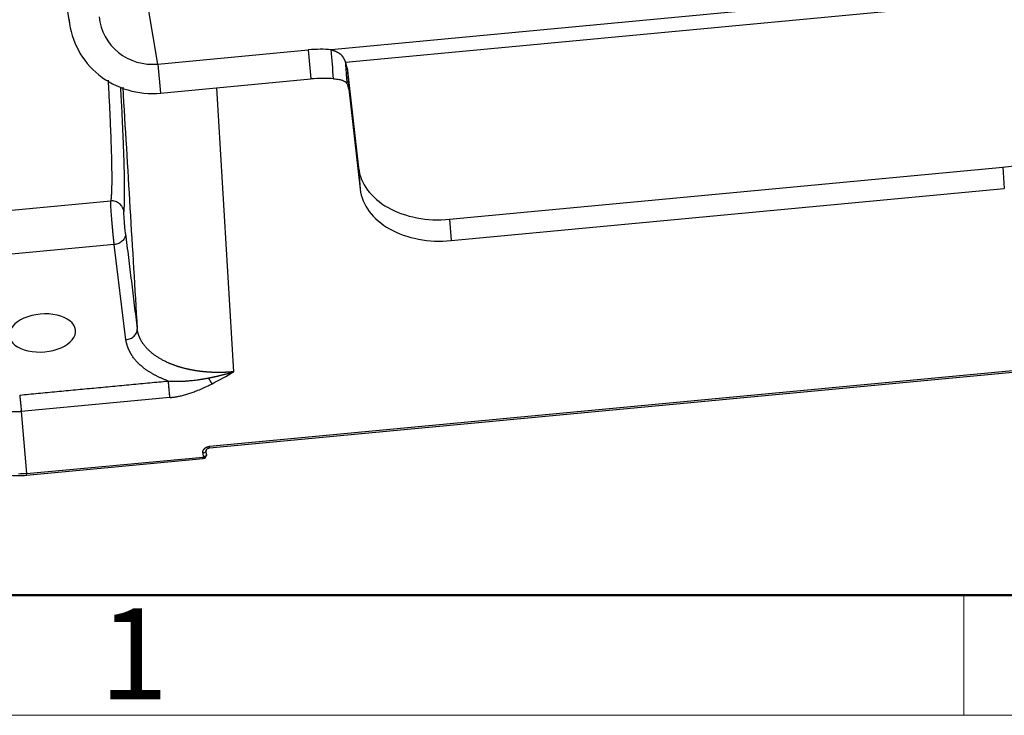
# Model space of a CAD drawing. Units: millimetres. Extents: x 3451 to 4193, y 481 to 1006.
# Drawn here: x 3506 to 3577, y 481 to 532 of the extents above; entities that cross this region are included whole.
import ezdxf

# ---------------------------------------------------------------- set-up
doc = ezdxf.new("R2010")
doc.units = ezdxf.units.MM
doc.header["$LTSCALE"] = 65.395
doc.layers.get('0').update_dxf_attribs({"linetype": 'CONTINUOUS', "lineweight": 30})
doc.layers.add('Dim', color=3, linetype='CONTINUOUS', lineweight=15)
doc.layers.add('图框', color=7, linetype='CONTINUOUS', lineweight=20)
doc.styles.add('Romans字体', font='romans.shx', dxfattribs={"width": 0.75})

# ---------------------------------------------------------------- blocks, each defined once
blk = doc.blocks.new('A4图框-NEW')
at = {"layer": '图框', "lineweight": 50}
blk.add_line((836.855, 484.035), (1126.929, 484.035), dxfattribs=at)
at = {"layer": '图框', "color": 6}
blk.add_line((882.948, 484.035), (882.948, 480.535), dxfattribs=at)
at = {"layer": '图框', "color": 1, "lineweight": 18}
blk.add_line((833.413, 480.535), (1130.412, 480.535), dxfattribs=at)
at = {"layer": '图框', "color": 6, "insert": (857.76, 483.652), "char_height": 2.652, "width": 2.55791, "attachment_point": 1, "style": 'Romans字体'}
blk.add_mtext('1', dxfattribs=at)

msp = doc.modelspace()

# ---------------------------------------------------------------- linework, layer by layer
at = {"linetype": 'Continuous'}
for p, q in [((3508.713, 535.135), (3509.394, 531.114)), ((3582.961, 534.515), (3528.413, 529.372)), ((3582.158, 533.414), (3529.477, 528.447)), ((3515.807, 528.331), (3515.125, 532.352)), ((3515.807, 528.331), (3526.756, 529.363)), ((3526.756, 529.363), (3526.945, 527.245)), ((3515.807, 528.331), (3515.995, 526.213)), ((3529.585, 528.052), (3530.418, 520.759)), ((3529.585, 528.052), (3529.701, 526.497)), ((3515.995, 526.213), (3526.945, 527.245)), ((3521.321, 505.904), (3520.082, 526.599)), ((3529.701, 526.497), (3530.534, 519.204)), ((3530.418, 520.759), (3530.534, 519.204)), ((3537.043, 517.018), (3577.337, 520.817)), ((3577.337, 520.817), (3577.453, 519.262)), ((3537.159, 515.463), (3577.453, 519.262)), ((3501.569, 517.338), (3512.364, 518.356)), ((3537.043, 517.018), (3537.159, 515.463)), ((3512.621, 515.178), (3501.853, 514.163)), ((3513.473, 508.242), (3512.621, 515.178)), ((3509.808, 508.892), (3509.802, 508.959)), ((3519.561, 500.47), (3595.243, 507.605)), ((3519.568, 500.353), (3595.25, 507.489)), ((3516.676, 504.024), (3505.852, 503.003)), ((3505.852, 503.003), (3506.218, 498.477)), ((3519.071, 499.984), (3519.094, 499.691)), ((3519.34, 499.86), (3519.316, 500.151)), ((3506.218, 498.478), (3519.095, 499.691)), ((3506.225, 498.361), (3519.101, 499.575))]:
    msp.add_line(p, q, dxfattribs=at)
for start, end in [(275.38597, 314.42449), (314.42449, 4.61788)]:
    msp.add_arc((3519.077, 499.838), 0.264, start, end, dxfattribs=at)
for centre, major_axis, ratio, start_param, end_param in [((3515.468, 532.143), (6.073, 1.029), 0.96629, 3.065115, 4.635912), ((3515.468, 532.143), (3.904, 0.662), 0.96629, 3.065115, 4.635912), ((3526.87, 528.693), (2.63, 0.234), 0.256705, 0.920819, 1.59115), ((3526.957, 527.805), (2.633, 0.196), 0.705458, 0.027757, 0.245866), ((3527.058, 526.575), (2.63, 0.234), 0.256705, 0.920819, 1.59115), ((3527.073, 526.25), (2.633, 0.196), 0.705458, 0.027757, 0.245866), ((3576.843, 525.136), (-6.143, -0.458), 0.705458, 1.598554, 3.16935), ((3536.55, 521.337), (-6.143, -0.458), 0.705458, 0.027757, 1.598554), ((3536.666, 519.782), (-6.143, -0.458), 0.705458, 0.027757, 1.598554), ((3507.393, 508.731), (-2.412, -0.194), 0.571714, 3.16557, 6.307163), ((3507.393, 508.731), (-2.412, -0.194), 0.571714, 0.023977, 3.16557), ((3519.077, 499.838), (0.025, -0.263), 0.01967, 0.00002, 0.973767)]:
    msp.add_ellipse(centre, major_axis=major_axis, ratio=ratio, start_param=start_param, end_param=end_param, dxfattribs=at)
for points, degree in [([(3528.602, 527.254), (3528.539, 527.96), (3528.476, 528.666), (3528.413, 529.372)], 3), ([(3529.593, 526.892), (3529.477, 528.447)], 1), ([(3513.238, 526.636), (3513.59, 520.768), (3513.941, 514.9), (3514.292, 509.031)], 3), ([(3513.44, 515.968), (3514.292, 509.031)], 1), ([(3519.748, 505.034), (3520.289, 505.309), (3520.806, 505.606), (3521.321, 505.904)], 3), ([(3505.734, 504.21), (3516.557, 505.23)], 1), ([(3506.218, 498.478), (3506.026, 498.46), (3505.832, 498.451), (3505.64, 498.451)], 3)]:
    msp.add_open_spline(points, degree=degree, dxfattribs=at)
for points, degree, knots in [([(3528.413, 529.372), (3528.42, 529.371), (3528.434, 529.367), (3528.455, 529.362), (3528.475, 529.356), (3528.496, 529.351), (3528.516, 529.345), (3528.535, 529.339), (3528.554, 529.333), (3528.573, 529.327), (3528.592, 529.321), (3528.611, 529.315), (3528.629, 529.309), (3528.647, 529.303), (3528.664, 529.296), (3528.681, 529.29), (3528.698, 529.283), (3528.715, 529.277), (3528.732, 529.27), (3528.748, 529.263), (3528.764, 529.256), (3528.779, 529.25), (3528.794, 529.243), (3528.809, 529.236), (3528.824, 529.229), (3528.838, 529.222), (3528.852, 529.215), (3528.866, 529.208), (3528.88, 529.201), (3528.893, 529.194), (3528.906, 529.187), (3528.918, 529.18), (3528.931, 529.173), (3528.943, 529.167), (3528.954, 529.16), (3528.966, 529.153), (3528.977, 529.146), (3528.988, 529.139), (3528.998, 529.132), (3529.008, 529.125), (3529.018, 529.119), (3529.028, 529.112), (3529.037, 529.105), (3529.046, 529.099), (3529.055, 529.092), (3529.063, 529.086), (3529.071, 529.079), (3529.081, 529.071), (3529.093, 529.061), (3529.107, 529.048), (3529.121, 529.035), (3529.135, 529.021), (3529.149, 529.006), (3529.163, 528.99), (3529.178, 528.973), (3529.192, 528.955), (3529.207, 528.937), (3529.222, 528.917), (3529.237, 528.896), (3529.252, 528.875), (3529.267, 528.852), (3529.282, 528.828), (3529.298, 528.803), (3529.313, 528.777), (3529.329, 528.75), (3529.345, 528.722), (3529.361, 528.692), (3529.377, 528.661), (3529.393, 528.629), (3529.41, 528.595), (3529.426, 528.56), (3529.443, 528.524), (3529.46, 528.486), (3529.471, 528.46), (3529.477, 528.447)], 3, [0, 0, 0, 0, 0.014719, 0.029265, 0.04364, 0.057841, 0.071871, 0.085728, 0.099413, 0.112926, 0.126266, 0.139435, 0.152433, 0.165258, 0.177912, 0.190394, 0.202704, 0.214844, 0.226812, 0.238608, 0.250234, 0.261689, 0.272973, 0.284087, 0.29503, 0.305802, 0.316405, 0.326837, 0.3371, 0.347193, 0.357116, 0.36687, 0.376455, 0.385871, 0.395118, 0.404197, 0.413108, 0.421851, 0.430426, 0.438835, 0.447076, 0.45515, 0.463059, 0.470801, 0.478378, 0.48579, 0.493038, 0.500121, 0.512872, 0.526124, 0.539882, 0.554147, 0.568923, 0.584212, 0.600016, 0.616338, 0.633178, 0.650538, 0.668421, 0.686827, 0.705757, 0.725213, 0.745196, 0.765706, 0.786745, 0.808314, 0.830412, 0.853042, 0.876203, 0.899896, 0.924121, 0.94888, 0.974173, 1, 1, 1, 1]), ([(3512.169, 527.145), (3512.185, 526.847), (3512.215, 526.298), (3512.255, 525.523), (3512.29, 524.81), (3512.321, 524.124), (3512.349, 523.468), (3512.373, 522.843), (3512.393, 522.249), (3512.41, 521.69), (3512.425, 521.072), (3512.436, 520.433), (3512.438, 519.813), (3512.431, 519.3), (3512.42, 519.005), (3512.412, 518.857), (3512.41, 518.82), (3512.407, 518.783), (3512.405, 518.748), (3512.403, 518.713), (3512.4, 518.68), (3512.398, 518.648), (3512.395, 518.616), (3512.392, 518.586), (3512.389, 518.556), (3512.386, 518.528), (3512.383, 518.5), (3512.38, 518.474), (3512.377, 518.448), (3512.374, 518.424), (3512.37, 518.4), (3512.367, 518.377), (3512.365, 518.363), (3512.364, 518.356)], 3, [0, 0, 0, 0, 0.063035, 0.118353, 0.173943, 0.229805, 0.28594, 0.342347, 0.399026, 0.455977, 0.513201, 0.60128, 0.686906, 0.770078, 0.850795, 0.859267, 0.867717, 0.876145, 0.884552, 0.892938, 0.901302, 0.909645, 0.917966, 0.926266, 0.934544, 0.942801, 0.951037, 0.959251, 0.967444, 0.975615, 0.983765, 0.991893, 1, 1, 1, 1]), ([(3528.602, 527.254), (3528.759, 527.245), (3528.891, 527.229), (3529.104, 527.193), (3529.184, 527.173), (3529.294, 527.134), (3529.351, 527.106), (3529.469, 527.022), (3529.53, 526.966), (3529.593, 526.892)], 3, [0, 0, 0, 0, 0.25, 0.25, 0.5, 0.5, 0.75, 0.75, 1, 1, 1, 1]), ([(3513.343, 517.73), (3513.349, 517.802), (3513.354, 517.882), (3513.367, 518.138), (3513.373, 518.338), (3513.38, 518.797), (3513.38, 519.057), (3513.376, 519.636), (3513.371, 519.955), (3513.356, 520.649), (3513.346, 521.024), (3513.32, 521.829), (3513.304, 522.258), (3513.268, 523.167), (3513.247, 523.648), (3513.201, 524.655), (3513.175, 525.183), (3513.131, 526.031), (3513.115, 526.336), (3513.099, 526.648)], 3, [0, 0, 0, 0, 0.065039, 0.065039, 0.188982, 0.188982, 0.312924, 0.312924, 0.436867, 0.436867, 0.560809, 0.560809, 0.684752, 0.684752, 0.808695, 0.808695, 0.932637, 0.932637, 1, 1, 1, 1]), ([(3512.621, 515.178), (3512.621, 515.182), (3512.62, 515.189), (3512.619, 515.2), (3512.617, 515.212), (3512.616, 515.223), (3512.614, 515.235), (3512.613, 515.247), (3512.612, 515.259), (3512.61, 515.271), (3512.609, 515.283), (3512.607, 515.296), (3512.606, 515.309), (3512.604, 515.322), (3512.603, 515.335), (3512.601, 515.349), (3512.6, 515.362), (3512.598, 515.376), (3512.597, 515.39), (3512.595, 515.405), (3512.593, 515.419), (3512.592, 515.434), (3512.59, 515.449), (3512.589, 515.464), (3512.587, 515.479), (3512.585, 515.495), (3512.584, 515.51), (3512.582, 515.526), (3512.58, 515.542), (3512.578, 515.559), (3512.577, 515.575), (3512.575, 515.592), (3512.573, 515.609), (3512.571, 515.626), (3512.57, 515.643), (3512.568, 515.661), (3512.566, 515.678), (3512.564, 515.696), (3512.562, 515.714), (3512.56, 515.732), (3512.559, 515.751), (3512.557, 515.769), (3512.555, 515.788), (3512.553, 515.807), (3512.551, 515.826), (3512.549, 515.846), (3512.547, 515.865), (3512.545, 515.885), (3512.543, 515.905), (3512.541, 515.925), (3512.539, 515.945), (3512.537, 515.965), (3512.535, 515.986), (3512.533, 516.006), (3512.531, 516.027), (3512.529, 516.048), (3512.527, 516.069), (3512.525, 516.09), (3512.523, 516.112), (3512.521, 516.133), (3512.519, 516.155), (3512.517, 516.177), (3512.515, 516.199), (3512.513, 516.221), (3512.511, 516.243), (3512.509, 516.266), (3512.507, 516.288), (3512.505, 516.311), (3512.503, 516.333), (3512.501, 516.356), (3512.499, 516.379), (3512.496, 516.402), (3512.494, 516.425), (3512.492, 516.449), (3512.49, 516.472), (3512.488, 516.495), (3512.486, 516.519), (3512.484, 516.542), (3512.482, 516.566), (3512.48, 516.59), (3512.478, 516.614), (3512.476, 516.637), (3512.474, 516.661), (3512.471, 516.685), (3512.469, 516.709), (3512.467, 516.734), (3512.465, 516.758), (3512.463, 516.782), (3512.461, 516.806), (3512.459, 516.83), (3512.457, 516.854), (3512.455, 516.879), (3512.453, 516.903), (3512.451, 516.927), (3512.449, 516.952), (3512.447, 516.976), (3512.445, 517), (3512.438, 517.084), (3512.427, 517.226), (3512.412, 517.419), (3512.399, 517.6), (3512.388, 517.767), (3512.381, 517.876), (3512.377, 517.938), (3512.376, 517.961), (3512.375, 517.984), (3512.373, 518.006), (3512.372, 518.028), (3512.371, 518.049), (3512.37, 518.069), (3512.369, 518.089), (3512.368, 518.109), (3512.367, 518.127), (3512.367, 518.145), (3512.366, 518.163), (3512.365, 518.18), (3512.365, 518.196), (3512.364, 518.211), (3512.364, 518.226), (3512.363, 518.241), (3512.363, 518.254), (3512.362, 518.267), (3512.362, 518.279), (3512.362, 518.291), (3512.362, 518.301), (3512.362, 518.311), (3512.362, 518.321), (3512.362, 518.329), (3512.363, 518.337), (3512.363, 518.344), (3512.363, 518.35), (3512.363, 518.354), (3512.364, 518.356)], 3, [0, 0, 0, 0, 0.004489, 0.008994, 0.013514, 0.018049, 0.022598, 0.027164, 0.031744, 0.036339, 0.04095, 0.045575, 0.050216, 0.054872, 0.059543, 0.064229, 0.06893, 0.073646, 0.078378, 0.083124, 0.087886, 0.092663, 0.097455, 0.102262, 0.107084, 0.111921, 0.116774, 0.121641, 0.126524, 0.131422, 0.136335, 0.141263, 0.146206, 0.151164, 0.156138, 0.161126, 0.16613, 0.171149, 0.176183, 0.181232, 0.186296, 0.191375, 0.19647, 0.20158, 0.206704, 0.211844, 0.216999, 0.222169, 0.227354, 0.232555, 0.23777, 0.243001, 0.248247, 0.253507, 0.258783, 0.264075, 0.269381, 0.274702, 0.280039, 0.28539, 0.290757, 0.296139, 0.301536, 0.306948, 0.312375, 0.317818, 0.323275, 0.328748, 0.334235, 0.339738, 0.345256, 0.35079, 0.356338, 0.361901, 0.36748, 0.373073, 0.378682, 0.384306, 0.389945, 0.395599, 0.401269, 0.406953, 0.412653, 0.418367, 0.424097, 0.429842, 0.435602, 0.441377, 0.447167, 0.452973, 0.458793, 0.464629, 0.47048, 0.476346, 0.482227, 0.488123, 0.494035, 0.499961, 0.549847, 0.599732, 0.649618, 0.699504, 0.74939, 0.757868, 0.766358, 0.77486, 0.783373, 0.791897, 0.800434, 0.808982, 0.817542, 0.826114, 0.834697, 0.843292, 0.851899, 0.860517, 0.869147, 0.877789, 0.886442, 0.895107, 0.903784, 0.912472, 0.921172, 0.929884, 0.938608, 0.947343, 0.95609, 0.964849, 0.973619, 0.982401, 0.991195, 1, 1, 1, 1]), ([(3513.325, 517.558), (3513.32, 517.615), (3513.309, 517.672), (3513.277, 517.783), (3513.255, 517.836), (3513.202, 517.939), (3513.17, 517.987), (3513.097, 518.077), (3513.056, 518.118), (3512.967, 518.192), (3512.919, 518.225), (3512.817, 518.28), (3512.763, 518.303), (3512.652, 518.337), (3512.595, 518.349), (3512.48, 518.361), (3512.421, 518.361), (3512.364, 518.356)], 3, [0, 0, 0, 0, 0.125, 0.125, 0.25, 0.25, 0.375, 0.375, 0.5, 0.5, 0.625, 0.625, 0.75, 0.75, 0.875, 0.875, 1, 1, 1, 1]), ([(3513.44, 515.968), (3513.434, 516.018), (3513.427, 516.079), (3513.413, 516.217), (3513.406, 516.294), (3513.391, 516.457), (3513.383, 516.544), (3513.369, 516.718), (3513.362, 516.807), (3513.35, 516.977), (3513.344, 517.059), (3513.335, 517.21), (3513.331, 517.279), (3513.325, 517.397), (3513.324, 517.446), (3513.323, 517.52), (3513.323, 517.546), (3513.325, 517.558)], 3, [0, 0, 0, 0, 0.125, 0.125, 0.25, 0.25, 0.375, 0.375, 0.5, 0.5, 0.625, 0.625, 0.75, 0.75, 0.875, 0.875, 1, 1, 1, 1]), ([(3513.44, 515.968), (3513.443, 515.921), (3513.44, 515.874), (3513.424, 515.781), (3513.41, 515.735), (3513.372, 515.645), (3513.348, 515.601), (3513.29, 515.519), (3513.256, 515.479), (3513.181, 515.406), (3513.139, 515.373), (3513.048, 515.313), (3513, 515.286), (3512.898, 515.241), (3512.844, 515.222), (3512.734, 515.194), (3512.678, 515.184), (3512.621, 515.178)], 3, [0, 0, 0, 0, 0.125, 0.125, 0.25, 0.25, 0.375, 0.375, 0.5, 0.5, 0.625, 0.625, 0.75, 0.75, 0.875, 0.875, 1, 1, 1, 1]), ([(3513.473, 508.242), (3513.53, 508.247), (3513.586, 508.257), (3513.696, 508.285), (3513.75, 508.304), (3513.852, 508.349), (3513.9, 508.376), (3513.991, 508.436), (3514.033, 508.469), (3514.108, 508.542), (3514.142, 508.582), (3514.2, 508.665), (3514.224, 508.708), (3514.262, 508.798), (3514.276, 508.844), (3514.292, 508.938), (3514.295, 508.985), (3514.292, 509.031)], 3, [0, 0, 0, 0, 0.125, 0.125, 0.25, 0.25, 0.375, 0.375, 0.5, 0.5, 0.625, 0.625, 0.75, 0.75, 0.875, 0.875, 1, 1, 1, 1]), ([(3521.321, 505.904), (3521.309, 505.903), (3521.285, 505.9), (3521.248, 505.897), (3521.211, 505.894), (3521.173, 505.891), (3521.135, 505.887), (3521.096, 505.884), (3521.056, 505.881), (3521.016, 505.879), (3520.975, 505.876), (3520.933, 505.873), (3520.891, 505.871), (3520.849, 505.868), (3520.806, 505.866), (3520.762, 505.864), (3520.717, 505.862), (3520.672, 505.86), (3520.627, 505.858), (3520.581, 505.857), (3520.534, 505.856), (3520.487, 505.854), (3520.439, 505.853), (3520.391, 505.853), (3520.342, 505.852), (3520.292, 505.852), (3520.242, 505.852), (3520.192, 505.852), (3520.141, 505.852), (3520.089, 505.852), (3520.037, 505.853), (3519.984, 505.854), (3519.931, 505.856), (3519.877, 505.857), (3519.823, 505.859), (3519.768, 505.861), (3519.712, 505.864), (3519.657, 505.866), (3519.6, 505.869), (3519.543, 505.873), (3519.486, 505.877), (3519.429, 505.881), (3519.37, 505.885), (3519.312, 505.89), (3519.253, 505.895), (3519.193, 505.901), (3519.133, 505.906), (3519.073, 505.913), (3519.012, 505.919), (3518.951, 505.927), (3518.89, 505.934), (3518.828, 505.942), (3518.765, 505.95), (3518.703, 505.959), (3518.64, 505.969), (3518.577, 505.978), (3518.513, 505.989), (3518.449, 505.999), (3518.385, 506.011), (3518.321, 506.022), (3518.256, 506.035), (3518.191, 506.047), (3518.126, 506.061), (3518.061, 506.074), (3517.995, 506.089), (3517.929, 506.104), (3517.863, 506.119), (3517.797, 506.135), (3517.731, 506.152), (3517.665, 506.169), (3517.599, 506.187), (3517.532, 506.206), (3517.466, 506.225), (3517.399, 506.244), (3517.333, 506.265), (3517.266, 506.286), (3517.2, 506.307), (3517.133, 506.329), (3517.067, 506.352), (3517.001, 506.376), (3516.935, 506.4), (3516.868, 506.425), (3516.803, 506.451), (3516.737, 506.477), (3516.672, 506.504), (3516.606, 506.532), (3516.522, 506.569), (3516.421, 506.615), (3516.305, 506.671), (3516.193, 506.728), (3516.085, 506.786), (3515.982, 506.845), (3515.882, 506.904), (3515.786, 506.964), (3515.694, 507.024), (3515.606, 507.085), (3515.521, 507.146), (3515.44, 507.208), (3515.363, 507.269), (3515.29, 507.331), (3515.219, 507.393), (3515.153, 507.454), (3515.089, 507.516), (3515.029, 507.577), (3514.972, 507.638), (3514.917, 507.699), (3514.866, 507.759), (3514.818, 507.819), (3514.772, 507.879), (3514.73, 507.938), (3514.689, 507.996), (3514.652, 508.054), (3514.616, 508.111), (3514.583, 508.168), (3514.553, 508.223), (3514.524, 508.278), (3514.497, 508.333), (3514.473, 508.386), (3514.45, 508.438), (3514.43, 508.49), (3514.41, 508.541), (3514.393, 508.59), (3514.377, 508.639), (3514.363, 508.687), (3514.35, 508.734), (3514.338, 508.779), (3514.328, 508.824), (3514.319, 508.867), (3514.31, 508.91), (3514.303, 508.951), (3514.297, 508.992), (3514.294, 509.018), (3514.292, 509.031)], 3, [0, 0, 0, 0, 0.003494, 0.007045, 0.010653, 0.014317, 0.018039, 0.021817, 0.025652, 0.029544, 0.033493, 0.037499, 0.041562, 0.045681, 0.049858, 0.054091, 0.058381, 0.062728, 0.067132, 0.071593, 0.07611, 0.080684, 0.085316, 0.090004, 0.094749, 0.099551, 0.104409, 0.109325, 0.114297, 0.119327, 0.124413, 0.129556, 0.134756, 0.140013, 0.145326, 0.150697, 0.156124, 0.161608, 0.167149, 0.172747, 0.178402, 0.184114, 0.189882, 0.195708, 0.20159, 0.207529, 0.213525, 0.219578, 0.225687, 0.231854, 0.238077, 0.244357, 0.250695, 0.257089, 0.263539, 0.270047, 0.276612, 0.283233, 0.289911, 0.296647, 0.303439, 0.310288, 0.317193, 0.324156, 0.331175, 0.338252, 0.345385, 0.352575, 0.359822, 0.367126, 0.374486, 0.381904, 0.389378, 0.396909, 0.404497, 0.412142, 0.419844, 0.427603, 0.435418, 0.443291, 0.45122, 0.459206, 0.467249, 0.475349, 0.483505, 0.491719, 0.499989, 0.515565, 0.530938, 0.546108, 0.561075, 0.57584, 0.590401, 0.604759, 0.618914, 0.632867, 0.646616, 0.660163, 0.673507, 0.686647, 0.699585, 0.71232, 0.724852, 0.737181, 0.749307, 0.76123, 0.77295, 0.784467, 0.795782, 0.806893, 0.817802, 0.828507, 0.83901, 0.849309, 0.859406, 0.8693, 0.87899, 0.888478, 0.897763, 0.906845, 0.915724, 0.9244, 0.932874, 0.941144, 0.949211, 0.957076, 0.964737, 0.972195, 0.979451, 0.986504, 0.993353, 1, 1, 1, 1]), ([(3516.557, 505.23), (3515.888, 505.471), (3515.344, 505.793), (3514.797, 506.117), (3514, 506.895), (3513.765, 507.335), (3513.531, 507.773), (3513.473, 508.242)], 2, [0, 0, 0, 0.250001, 0.250001, 0.500001, 0.750002, 0.750002, 1, 1, 1]), ([(3519.502, 505.454), (3519.52, 505.458), (3519.556, 505.465), (3519.612, 505.476), (3519.669, 505.488), (3519.729, 505.5), (3519.79, 505.512), (3519.853, 505.526), (3519.918, 505.54), (3519.985, 505.555), (3520.054, 505.57), (3520.125, 505.586), (3520.198, 505.603), (3520.272, 505.621), (3520.349, 505.639), (3520.433, 505.66), (3520.525, 505.683), (3520.624, 505.709), (3520.724, 505.735), (3520.823, 505.762), (3520.922, 505.789), (3521.022, 505.817), (3521.121, 505.845), (3521.221, 505.874), (3521.288, 505.894), (3521.321, 505.904)], 3, [0, 0, 0, 0, 0.029416, 0.059891, 0.091422, 0.124008, 0.157646, 0.192335, 0.228074, 0.26486, 0.302692, 0.34157, 0.381492, 0.422458, 0.464467, 0.507519, 0.561896, 0.616347, 0.670876, 0.72549, 0.780193, 0.83499, 0.889887, 0.944888, 1, 1, 1, 1]), ([(3516.557, 505.23), (3516.569, 505.229), (3516.592, 505.228), (3516.626, 505.225), (3516.661, 505.223), (3516.696, 505.221), (3516.732, 505.219), (3516.768, 505.217), (3516.804, 505.215), (3516.841, 505.214), (3516.877, 505.213), (3516.915, 505.211), (3516.952, 505.21), (3516.991, 505.209), (3517.029, 505.209), (3517.068, 505.208), (3517.107, 505.208), (3517.146, 505.208), (3517.186, 505.208), (3517.226, 505.208), (3517.266, 505.208), (3517.307, 505.209), (3517.348, 505.21), (3517.389, 505.211), (3517.431, 505.212), (3517.473, 505.213), (3517.516, 505.215), (3517.558, 505.216), (3517.601, 505.218), (3517.645, 505.22), (3517.689, 505.223), (3517.733, 505.225), (3517.777, 505.228), (3517.822, 505.231), (3517.867, 505.234), (3517.912, 505.237), (3518.003, 505.244), (3518.141, 505.256), (3518.331, 505.275), (3518.531, 505.299), (3518.691, 505.32), (3518.81, 505.336), (3518.884, 505.347), (3518.962, 505.359), (3519.044, 505.372), (3519.129, 505.386), (3519.217, 505.401), (3519.309, 505.418), (3519.405, 505.435), (3519.469, 505.448), (3519.502, 505.454)], 3, [0, 0, 0, 0, 0.01147, 0.023066, 0.034786, 0.046631, 0.0586, 0.070693, 0.082909, 0.095248, 0.10771, 0.120295, 0.133001, 0.145829, 0.158779, 0.171849, 0.18504, 0.198352, 0.211783, 0.225334, 0.239004, 0.252793, 0.266701, 0.280727, 0.294871, 0.309133, 0.323512, 0.338008, 0.352622, 0.367351, 0.382197, 0.397159, 0.412237, 0.42743, 0.442739, 0.458162, 0.473701, 0.534993, 0.599696, 0.667776, 0.739201, 0.763419, 0.788839, 0.815455, 0.843263, 0.872257, 0.902432, 0.933784, 0.966308, 1, 1, 1, 1]), ([(3516.676, 504.024), (3516.687, 504.025), (3516.714, 504.027), (3516.76, 504.032), (3516.817, 504.038), (3516.884, 504.047), (3516.962, 504.057), (3517.051, 504.071), (3517.149, 504.087), (3517.258, 504.107), (3517.377, 504.132), (3517.514, 504.162), (3517.665, 504.2), (3517.825, 504.244), (3517.982, 504.29), (3518.136, 504.34), (3518.344, 504.411), (3518.646, 504.524), (3518.956, 504.655), (3519.213, 504.773), (3519.376, 504.85), (3519.518, 504.919), (3519.64, 504.98), (3519.714, 505.017), (3519.748, 505.034)], 3, [0, 0, 0, 0, 0.010737, 0.024794, 0.042157, 0.062809, 0.086731, 0.113906, 0.144317, 0.177946, 0.214775, 0.254787, 0.306199, 0.356958, 0.407069, 0.456546, 0.505403, 0.609912, 0.75408, 0.81702, 0.87303, 0.922165, 0.964476, 1, 1, 1, 1]), ([(3505.852, 503.003), (3505.843, 503.002), (3505.825, 503.001), (3505.798, 502.998), (3505.77, 502.996), (3505.743, 502.994), (3505.716, 502.992), (3505.688, 502.99), (3505.661, 502.988), (3505.634, 502.986), (3505.606, 502.985), (3505.579, 502.983), (3505.551, 502.982), (3505.524, 502.981), (3505.496, 502.98), (3505.469, 502.979), (3505.441, 502.978), (3505.413, 502.977), (3505.386, 502.977), (3505.358, 502.976), (3505.33, 502.976), (3505.303, 502.976), (3505.275, 502.976), (3505.247, 502.976), (3505.219, 502.976), (3505.192, 502.976), (3505.164, 502.977), (3505.136, 502.977), (3505.108, 502.978), (3505.081, 502.979), (3505.053, 502.98), (3505.025, 502.981), (3504.997, 502.982), (3504.97, 502.984), (3504.942, 502.985), (3504.914, 502.987), (3504.886, 502.988), (3504.859, 502.99), (3504.831, 502.992), (3504.803, 502.994), (3504.776, 502.997), (3504.748, 502.999), (3504.72, 503.002), (3504.693, 503.004), (3504.665, 503.007), (3504.638, 503.01), (3504.61, 503.013), (3504.583, 503.016), (3504.556, 503.02), (3504.528, 503.023), (3504.501, 503.027), (3504.474, 503.031), (3504.446, 503.034), (3504.419, 503.038), (3504.392, 503.043), (3504.365, 503.047), (3504.338, 503.051), (3504.311, 503.056), (3504.284, 503.061), (3504.257, 503.065), (3504.231, 503.07), (3504.204, 503.076), (3504.177, 503.081), (3504.151, 503.086), (3504.124, 503.092), (3504.098, 503.097), (3504.071, 503.103), (3504.045, 503.109), (3504.019, 503.115), (3503.993, 503.121), (3503.967, 503.128), (3503.941, 503.134), (3503.915, 503.141), (3503.889, 503.148), (3503.863, 503.155), (3503.838, 503.162), (3503.812, 503.169), (3503.787, 503.176), (3503.762, 503.184), (3503.736, 503.191), (3503.711, 503.199), (3503.686, 503.207), (3503.661, 503.215), (3503.637, 503.223), (3503.612, 503.231), (3503.588, 503.24), (3503.563, 503.248), (3503.539, 503.257), (3503.515, 503.266), (3503.491, 503.275), (3503.467, 503.284), (3503.443, 503.293), (3503.419, 503.302), (3503.396, 503.312), (3503.373, 503.321), (3503.349, 503.331), (3503.326, 503.341), (3503.304, 503.351), (3503.282, 503.361), (3503.26, 503.37), (3503.239, 503.38), (3503.217, 503.391), (3503.195, 503.401), (3503.173, 503.412), (3503.15, 503.423), (3503.128, 503.435), (3503.106, 503.446), (3503.083, 503.458), (3503.061, 503.47), (3503.038, 503.483), (3503.015, 503.496), (3502.993, 503.509), (3502.97, 503.522), (3502.947, 503.536), (3502.924, 503.55), (3502.901, 503.564), (3502.879, 503.579), (3502.856, 503.594), (3502.833, 503.609), (3502.811, 503.624), (3502.788, 503.64), (3502.766, 503.657), (3502.743, 503.673), (3502.721, 503.69), (3502.699, 503.707), (3502.677, 503.725), (3502.655, 503.743), (3502.634, 503.761), (3502.612, 503.78), (3502.591, 503.799), (3502.57, 503.818), (3502.549, 503.838), (3502.528, 503.858), (3502.508, 503.878), (3502.488, 503.899), (3502.468, 503.92), (3502.448, 503.941), (3502.429, 503.963), (3502.41, 503.985), (3502.392, 504.008), (3502.374, 504.031), (3502.356, 504.054), (3502.339, 504.078), (3502.322, 504.102), (3502.305, 504.126), (3502.289, 504.151), (3502.274, 504.176), (3502.259, 504.202), (3502.244, 504.228), (3502.231, 504.254), (3502.217, 504.281), (3502.204, 504.308), (3502.192, 504.335), (3502.181, 504.363), (3502.17, 504.391), (3502.159, 504.419), (3502.15, 504.448), (3502.141, 504.477), (3502.133, 504.507), (3502.125, 504.537), (3502.119, 504.567), (3502.113, 504.597), (3502.108, 504.628), (3502.105, 504.649), (3502.104, 504.659)], 3, [0, 0, 0, 0, 0.004928, 0.009862, 0.014802, 0.019748, 0.0247, 0.029657, 0.034621, 0.03959, 0.044565, 0.049546, 0.054533, 0.059525, 0.064524, 0.069528, 0.074538, 0.079555, 0.084576, 0.089604, 0.094638, 0.099677, 0.104723, 0.109774, 0.114831, 0.119894, 0.124963, 0.130037, 0.135118, 0.140204, 0.145296, 0.150394, 0.155498, 0.160608, 0.165724, 0.170845, 0.175973, 0.181106, 0.186245, 0.19139, 0.19654, 0.201697, 0.20686, 0.212028, 0.217202, 0.222382, 0.227568, 0.23276, 0.237957, 0.243161, 0.24837, 0.253585, 0.258807, 0.264033, 0.269266, 0.274505, 0.279749, 0.285, 0.290256, 0.295518, 0.300786, 0.30606, 0.311339, 0.316625, 0.321916, 0.327213, 0.332516, 0.337825, 0.34314, 0.348461, 0.353787, 0.359119, 0.364458, 0.369802, 0.375152, 0.380507, 0.385869, 0.391237, 0.39661, 0.401989, 0.407374, 0.412765, 0.418162, 0.423565, 0.428973, 0.434387, 0.439808, 0.445234, 0.450666, 0.456103, 0.461547, 0.466997, 0.472452, 0.477913, 0.48338, 0.488853, 0.494332, 0.499817, 0.504986, 0.510229, 0.515546, 0.520938, 0.526403, 0.531943, 0.537557, 0.543245, 0.549007, 0.554843, 0.560754, 0.566738, 0.572797, 0.57893, 0.585137, 0.591418, 0.597773, 0.604202, 0.610706, 0.617284, 0.623935, 0.630661, 0.637461, 0.644336, 0.651284, 0.658306, 0.665403, 0.672574, 0.679819, 0.687138, 0.694531, 0.701998, 0.70954, 0.717155, 0.724845, 0.732609, 0.740447, 0.748359, 0.756346, 0.764406, 0.772541, 0.780749, 0.789032, 0.797389, 0.80582, 0.814325, 0.822905, 0.831558, 0.840286, 0.849088, 0.857964, 0.866914, 0.875938, 0.885037, 0.894209, 0.903456, 0.912777, 0.922172, 0.931641, 0.941184, 0.950801, 0.960493, 0.970258, 0.980098, 0.990012, 1, 1, 1, 1]), ([(3502.468, 500.157), (3502.478, 500.067), (3502.527, 499.828), (3502.717, 499.456), (3503.078, 499.08), (3503.568, 498.766), (3504.174, 498.527), (3504.865, 498.375), (3505.575, 498.322), (3506.04, 498.343), (3506.257, 498.365)], 3, [0, 0, 0, 0, 0.075165, 0.203589, 0.333918, 0.468682, 0.606261, 0.744321, 0.882079, 1, 1, 1, 1]), ([(3519.071, 499.984), (3519.064, 500.072), (3519.132, 500.239), (3519.268, 500.374), (3519.363, 500.418), (3519.455, 500.46), (3519.561, 500.47)], 2, [0, 0, 0, 0.25, 0.5, 0.75, 0.75, 1, 1, 1]), ([(3519.316, 500.153), (3519.318, 500.134), (3519.313, 500.115), (3519.291, 500.077), (3519.274, 500.059), (3519.228, 500.028), (3519.201, 500.014), (3519.139, 499.994), (3519.105, 499.987), (3519.071, 499.984)], 3, [0, 0, 0, 0, 0.25, 0.25, 0.5, 0.5, 0.75, 0.75, 1, 1, 1, 1]), ([(3519.316, 500.15), (3519.314, 500.16), (3519.317, 500.187), (3519.338, 500.237), (3519.393, 500.292), (3519.466, 500.333), (3519.529, 500.349), (3519.563, 500.353), (3519.568, 500.353)], 3, [0, 0, 0, 0, 0.180838, 0.41451, 0.607081, 0.788107, 0.968095, 1, 1, 1, 1]), ([(3519.339, 499.863), (3519.34, 499.862), (3519.34, 499.859), (3519.34, 499.855), (3519.34, 499.851), (3519.34, 499.847), (3519.339, 499.842), (3519.339, 499.838), (3519.338, 499.834), (3519.337, 499.83), (3519.336, 499.826), (3519.334, 499.821), (3519.332, 499.817), (3519.33, 499.813), (3519.328, 499.809), (3519.326, 499.804), (3519.323, 499.8), (3519.32, 499.796), (3519.317, 499.791), (3519.314, 499.787), (3519.31, 499.783), (3519.306, 499.778), (3519.301, 499.774), (3519.297, 499.77), (3519.292, 499.765), (3519.287, 499.761), (3519.281, 499.757), (3519.272, 499.75), (3519.259, 499.742), (3519.241, 499.732), (3519.219, 499.722), (3519.2, 499.715), (3519.187, 499.711), (3519.18, 499.708), (3519.171, 499.706), (3519.162, 499.703), (3519.151, 499.701), (3519.139, 499.698), (3519.125, 499.695), (3519.11, 499.693), (3519.1, 499.692), (3519.095, 499.691)], 3, [0, 0, 0, 0, 0.018166, 0.036238, 0.054241, 0.072203, 0.090149, 0.108106, 0.126098, 0.14415, 0.162285, 0.180525, 0.198892, 0.217406, 0.236087, 0.254953, 0.274021, 0.293307, 0.312825, 0.33259, 0.352614, 0.372907, 0.39348, 0.414343, 0.435502, 0.456965, 0.478737, 0.500824, 0.555632, 0.615469, 0.68045, 0.75062, 0.767047, 0.786267, 0.808296, 0.83315, 0.860841, 0.891376, 0.924756, 0.960971, 1, 1, 1, 1]), ([(3519.095, 499.691), (3519.097, 499.689), (3519.1, 499.687), (3519.106, 499.683), (3519.112, 499.679), (3519.117, 499.676), (3519.122, 499.672), (3519.127, 499.669), (3519.132, 499.666), (3519.137, 499.664), (3519.141, 499.661), (3519.146, 499.659), (3519.15, 499.657), (3519.154, 499.655), (3519.158, 499.653), (3519.162, 499.651), (3519.165, 499.65), (3519.168, 499.648), (3519.172, 499.647), (3519.175, 499.646), (3519.183, 499.643), (3519.197, 499.639), (3519.214, 499.636), (3519.229, 499.636), (3519.241, 499.638), (3519.249, 499.641), (3519.254, 499.644), (3519.258, 499.647), (3519.261, 499.649), (3519.262, 499.65)], 3, [0, 0, 0, 0, 0.027301, 0.053943, 0.079925, 0.105248, 0.129911, 0.153916, 0.17726, 0.199946, 0.221972, 0.243338, 0.264046, 0.284094, 0.303482, 0.322212, 0.340282, 0.357693, 0.374445, 0.390538, 0.405972, 0.507888, 0.609802, 0.711717, 0.813631, 0.864657, 0.915682, 0.966707, 1, 1, 1, 1])]:
    msp.add_open_spline(points, degree=degree, knots=knots, dxfattribs=at)
at = {"linetype": 'Continuous', "extrusion": (-1.0811e-12, 1.129e-13, -1)}
msp.add_open_spline([(3513.325, 517.558), (3513.331, 517.608), (3513.337, 517.666), (3513.343, 517.73)], degree=3, dxfattribs=at)
at = {"linetype": 'Continuous', "extrusion": (-1.2322e-12, -1.208e-13, -1)}
msp.add_open_spline([(3516.676, 504.024), (3516.672, 504.071), (3516.668, 504.121), (3516.659, 504.226), (3516.654, 504.28), (3516.644, 504.391), (3516.638, 504.448), (3516.628, 504.561), (3516.622, 504.618), (3516.611, 504.729), (3516.606, 504.784), (3516.595, 504.889), (3516.59, 504.94), (3516.58, 505.035), (3516.575, 505.08), (3516.566, 505.161), (3516.561, 505.198), (3516.557, 505.23)], degree=3, knots=[0, 0, 0, 0, 0.125, 0.125, 0.25, 0.25, 0.375, 0.375, 0.5, 0.5, 0.625, 0.625, 0.75, 0.75, 0.875, 0.875, 1, 1, 1, 1], dxfattribs=at)
at = {"linetype": 'Continuous'}
msp.add_rational_spline([(3519.748, 505.034), (3519.666, 505.153), (3519.581, 505.296), (3519.502, 505.454)], [1.16737222567, 1.08272196104, 1.03018126809, 1.0097501468], degree=3, dxfattribs=at)
at = {"linetype": 'Continuous', "extrusion": (-1.2327e-12, -1.208e-13, -1)}
msp.add_open_spline([(3505.734, 504.21), (3505.738, 504.177), (3505.742, 504.141), (3505.751, 504.059), (3505.756, 504.015), (3505.766, 503.919), (3505.772, 503.869), (3505.782, 503.764), (3505.788, 503.709), (3505.799, 503.598), (3505.804, 503.541), (3505.815, 503.427), (3505.82, 503.371), (3505.83, 503.26), (3505.835, 503.205), (3505.844, 503.1), (3505.848, 503.05), (3505.852, 503.003)], degree=3, knots=[0, 0, 0, 0, 0.125, 0.125, 0.25, 0.25, 0.375, 0.375, 0.5, 0.5, 0.625, 0.625, 0.75, 0.75, 0.875, 0.875, 1, 1, 1, 1], dxfattribs=at)
at = {"linetype": 'Continuous', "extrusion": (5.4489e-12, 2.584e-13, -1)}
msp.add_open_spline([(3519.568, 500.353), (3519.568, 500.353), (3519.568, 500.355), (3519.569, 500.364), (3519.568, 500.378), (3519.566, 500.416), (3519.564, 500.441), (3519.561, 500.47)], degree=3, knots=[0, 0, 0, 0, 0.189299, 0.189299, 0.594649, 0.594649, 1, 1, 1, 1], dxfattribs=at)
at = {"linetype": 'Continuous', "extrusion": (-4.5489e-12, -3.277e-13, -1)}
msp.add_open_spline([(3506.225, 498.362), (3506.225, 498.362), (3506.225, 498.363), (3506.226, 498.372), (3506.225, 498.386), (3506.223, 498.424), (3506.221, 498.449), (3506.218, 498.477)], degree=3, knots=[0, 0, 0, 0, 0.187982, 0.187982, 0.593991, 0.593991, 1, 1, 1, 1], dxfattribs=at)

# ---------------------------------------------------------------- block references
at = {"layer": 'Dim', "xscale": 2.5, "yscale": 2.5, "zscale": 2.5}
msp.add_blockref('A4图框-NEW', (1367.135, -720.473), dxfattribs=at)

doc.saveas('drawing.dxf')
